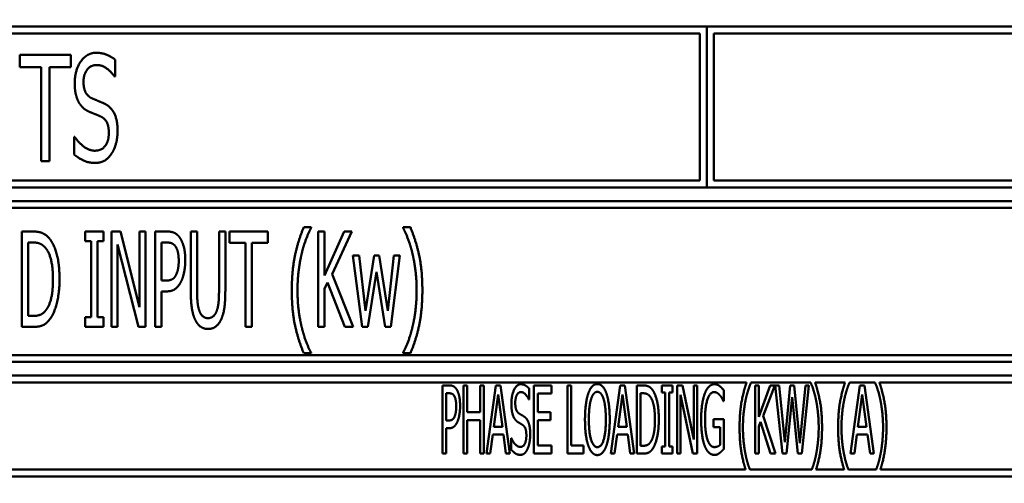
# Model space of a CAD drawing. Units: millimetres. Extents: x 65 to 5895, y 100 to 4100.
# Drawn here: x 3173 to 3210, y 1231 to 1248 of the extents above; entities that cross this region are included whole.
import ezdxf

# ---------------------------------------------------------------- set-up
doc = ezdxf.new("R2010")
doc.units = ezdxf.units.MM
doc.header["$LTSCALE"] = 20
for name, color, linetype, lineweight in [('Dimension (ISO)', 7, 'Continuous', 25), ('Symbol (ISO)', 7, 'Continuous', 25), ('Visible (ISO)', 7, 'Continuous', 50)]:
    doc.layers.add(name, color=color, linetype=linetype, lineweight=lineweight)
doc.styles.add('Note Text (ISO)', font='tahoma.ttf')
doc.dimstyles.new('Default (ISO)', dxfattribs={"dimscale": 20, "dimtxt": 2.5, "dimasz": 2.5, "dimexe": 1, "dimexo": 2, "dimgap": 0.762, "dimtad": 1, "dimtoh": 1, "dimdec": 1, "dimrnd": 1e-08, "dimzin": 0, "dimdsep": 46, "dimtxsty": 'Note Text (ISO)', "dimcen": 0.09, "dimdle": 10, "dimclrd": 256, "dimclre": 256, "dimclrt": 256, "dimadec": 1, "dimazin": 0, "dimtfac": 1.40208, "dimtmove": 0, "dimatfit": 3, "dimfxl": 1, "dimtolj": 1, "dimtzin": 0, "dimlwd": -1, "dimlwe": -1, "dimarcsym": 0})
doc.dimstyles.new('Default - Method 1b (ISO)$7', dxfattribs={"dimscale": 20, "dimtxt": 2.5, "dimasz": 2.5, "dimexe": 3.175, "dimexo": 0, "dimgap": 0.762, "dimtad": 1, "dimtoh": 1, "dimrnd": 1e-08, "dimtxsty": 'Note Text (ISO)', "dimcen": 0.09, "dimdle": 10, "dimclrd": 256, "dimclre": 256, "dimclrt": 256, "dimazin": 2, "dimtfac": 1.4, "dimtmove": 0, "dimatfit": 3, "dimfxl": 1, "dimtolj": 1, "dimlwd": -1, "dimlwe": -1, "dimarcsym": 0})

# ---------------------------------------------------------------- blocks, each defined once
blk = doc.blocks.new('*D6')
at = {"layer": 'Defpoints', "color": 0, "transparency": 16777216}
for p in [(2852.603, 1330.644), (3547.603, 1330.644), (3547.603, 928.659)]:
    blk.add_point(p, dxfattribs=at)
at = {"layer": 'Dimension (ISO)', "transparency": 16777216}
for p, q in [((2852.603, 1290.644), (2852.603, 908.659)), ((3547.603, 1290.644), (3547.603, 908.659)), ((2902.603, 928.659), (3497.603, 928.659))]:
    blk.add_line(p, q, dxfattribs=at)
for points in [[(2902.603, 936.992), (2902.603, 920.326), (2852.603, 928.659)], [(3497.603, 936.992), (3497.603, 920.326), (3547.603, 928.659)]]:
    blk.add_solid(points, dxfattribs=at)
at = {"layer": 'Dimension (ISO)', "transparency": 16777216, "insert": (3147.013, 995.947), "char_height": 50, "attachment_point": 1, "style": 'Note Text (ISO)'}
blk.add_mtext('\\A1;695', dxfattribs=at)

msp = doc.modelspace()

# ---------------------------------------------------------------- linework, layer by layer
at = {"layer": 'Visible (ISO)'}
for p, q in [((3198.603, 1248.144), (3165.853, 1248.144)), ((3198.603, 1242.244), (3198.603, 1248.144)), ((3198.613, 1248.144), (3198.613, 1242.244)), ((3231.353, 1248.144), (3198.613, 1248.144)), ((3166.103, 1247.894), (3198.353, 1247.894)), ((3198.353, 1247.894), (3198.353, 1242.494)), ((3198.863, 1242.494), (3198.863, 1247.894)), ((3198.863, 1247.894), (3231.103, 1247.894)), ((3173.396, 1247.112), (3173.396, 1246.651)), ((3175.273, 1247.112), (3173.396, 1247.112)), ((3175.273, 1246.651), (3175.273, 1247.112)), ((3176.895, 1246.309), (3176.895, 1246.929)), ((3173.396, 1246.651), (3174.18, 1246.651)), ((3174.18, 1246.651), (3174.18, 1243.212)), ((3174.489, 1246.651), (3175.273, 1246.651)), ((3174.489, 1243.212), (3174.489, 1246.651)), ((3176.872, 1246.309), (3176.895, 1246.309)), ((3175.396, 1244.097), (3175.396, 1243.446)), ((3175.419, 1244.097), (3175.396, 1244.097)), ((3174.18, 1243.212), (3174.489, 1243.212)), ((3165.853, 1242.244), (3198.603, 1242.244)), ((3198.353, 1242.494), (3166.103, 1242.494)), ((3198.613, 1242.244), (3231.353, 1242.244)), ((3231.103, 1242.494), (3198.863, 1242.494)), ((3231.353, 1241.744), (3165.853, 1241.744)), ((3166.103, 1241.494), (3231.103, 1241.494)), ((3184.087, 1240.783), (3183.818, 1240.783)), ((3184.087, 1240.76), (3184.087, 1240.783)), ((3187.46, 1240.783), (3187.46, 1240.76)), ((3187.729, 1240.783), (3187.46, 1240.783)), ((3173.477, 1240.627), (3173.477, 1237.127)), ((3173.874, 1240.627), (3173.477, 1240.627)), ((3175.791, 1240.627), (3175.791, 1240.27)), ((3176.472, 1240.627), (3175.791, 1240.627)), ((3176.472, 1240.27), (3176.472, 1240.627)), ((3176.761, 1240.627), (3176.761, 1237.127)), ((3177.093, 1240.627), (3176.761, 1240.627)), ((3177.794, 1237.856), (3177.093, 1240.627)), ((3177.794, 1240.627), (3177.794, 1237.856)), ((3178.012, 1240.627), (3177.794, 1240.627)), ((3178.012, 1237.127), (3178.012, 1240.627)), ((3178.367, 1240.627), (3178.367, 1237.127)), ((3178.806, 1240.627), (3178.367, 1240.627)), ((3179.671, 1240.627), (3179.671, 1238.443)), ((3179.904, 1240.627), (3179.671, 1240.627)), ((3179.904, 1238.443), (3179.904, 1240.627)), ((3180.707, 1240.627), (3180.707, 1238.432)), ((3180.939, 1240.627), (3180.707, 1240.627)), ((3180.939, 1238.443), (3180.939, 1240.627)), ((3181.092, 1240.627), (3181.092, 1240.213)), ((3182.499, 1240.627), (3181.092, 1240.627)), ((3182.499, 1240.213), (3182.499, 1240.627)), ((3184.351, 1240.627), (3184.351, 1237.127)), ((3184.584, 1240.627), (3184.351, 1240.627)), ((3184.584, 1239.019), (3184.584, 1240.627)), ((3185.298, 1240.627), (3184.584, 1239.019)), ((3184.859, 1239.064), (3185.582, 1240.627)), ((3185.582, 1240.627), (3185.298, 1240.627)), ((3173.709, 1237.53), (3173.709, 1240.224)), ((3173.709, 1240.224), (3173.888, 1240.224)), ((3175.791, 1240.27), (3176.015, 1240.27)), ((3176.015, 1240.27), (3176.015, 1237.484)), ((3176.248, 1240.27), (3176.472, 1240.27)), ((3176.248, 1237.484), (3176.248, 1240.27)), ((3176.98, 1240.145), (3177.751, 1237.127)), ((3176.98, 1237.127), (3176.98, 1240.145)), ((3178.599, 1238.829), (3178.599, 1240.224)), ((3178.599, 1240.224), (3178.792, 1240.224)), ((3181.092, 1240.213), (3181.679, 1240.213)), ((3181.679, 1240.213), (3181.679, 1237.127)), ((3181.912, 1240.213), (3182.499, 1240.213)), ((3181.912, 1237.127), (3181.912, 1240.213)), ((3185.622, 1239.753), (3185.959, 1237.127)), ((3185.852, 1239.753), (3185.622, 1239.753)), ((3186.084, 1237.72), (3185.852, 1239.753)), ((3186.396, 1239.753), (3186.084, 1237.72)), ((3186.578, 1239.753), (3186.396, 1239.753)), ((3186.898, 1237.72), (3186.578, 1239.753)), ((3187.117, 1239.753), (3186.898, 1237.72)), ((3187.009, 1237.127), (3187.341, 1239.753)), ((3187.341, 1239.753), (3187.117, 1239.753)), ((3185.625, 1237.127), (3184.859, 1239.064)), ((3186.164, 1237.127), (3186.481, 1239.152)), ((3186.481, 1239.152), (3186.802, 1237.127)), ((3178.758, 1238.829), (3178.599, 1238.829)), ((3184.584, 1238.525), (3184.686, 1238.755)), ((3184.686, 1238.755), (3185.321, 1237.127)), ((3178.599, 1238.432), (3178.798, 1238.432)), ((3178.599, 1237.127), (3178.599, 1238.432)), ((3184.584, 1237.127), (3184.584, 1238.525)), ((3173.888, 1237.53), (3173.709, 1237.53)), ((3175.791, 1237.484), (3175.791, 1237.127)), ((3176.015, 1237.484), (3175.791, 1237.484)), ((3176.472, 1237.484), (3176.248, 1237.484)), ((3176.472, 1237.127), (3176.472, 1237.484)), ((3173.477, 1237.127), (3173.88, 1237.127)), ((3175.791, 1237.127), (3176.472, 1237.127)), ((3176.761, 1237.127), (3176.98, 1237.127)), ((3177.751, 1237.127), (3178.012, 1237.127)), ((3178.367, 1237.127), (3178.599, 1237.127)), ((3181.679, 1237.127), (3181.912, 1237.127)), ((3184.351, 1237.127), (3184.584, 1237.127)), ((3185.321, 1237.127), (3185.625, 1237.127)), ((3185.959, 1237.127), (3186.164, 1237.127)), ((3186.802, 1237.127), (3187.009, 1237.127)), ((3231.103, 1236.094), (3166.103, 1236.094)), ((3183.818, 1236.16), (3184.087, 1236.16)), ((3184.087, 1236.16), (3184.087, 1236.182)), ((3187.46, 1236.182), (3187.46, 1236.16)), ((3187.46, 1236.16), (3187.729, 1236.16)), ((3165.853, 1235.844), (3231.353, 1235.844)), ((3231.353, 1235.344), (3165.853, 1235.344)), ((3166.103, 1235.094), (3200.067, 1235.094)), ((3188.906, 1234.983), (3188.906, 1232.483)), ((3189.163, 1234.983), (3188.906, 1234.983)), ((3189.682, 1234.983), (3189.682, 1232.483)), ((3189.818, 1234.983), (3189.682, 1234.983)), ((3189.818, 1234.002), (3189.818, 1234.983)), ((3190.292, 1234.983), (3190.292, 1234.002)), ((3190.428, 1234.983), (3190.292, 1234.983)), ((3190.428, 1232.483), (3190.428, 1234.983)), ((3190.869, 1234.983), (3190.525, 1232.483)), ((3191.037, 1234.983), (3190.869, 1234.983)), ((3191.382, 1232.483), (3191.037, 1234.983)), ((3192.907, 1234.983), (3192.265, 1234.983)), ((3192.265, 1234.983), (3192.265, 1232.483)), ((3192.907, 1234.687), (3192.907, 1234.983)), ((3193.495, 1234.983), (3193.495, 1232.483)), ((3193.631, 1234.983), (3193.495, 1234.983)), ((3193.631, 1232.779), (3193.631, 1234.983)), ((3195.428, 1234.983), (3195.083, 1232.483)), ((3195.596, 1234.983), (3195.428, 1234.983)), ((3195.94, 1232.483), (3195.596, 1234.983)), ((3196.037, 1234.983), (3196.037, 1232.483)), ((3196.27, 1234.983), (3196.037, 1234.983)), ((3196.953, 1234.983), (3196.953, 1234.728)), ((3197.352, 1234.983), (3196.953, 1234.983)), ((3197.352, 1234.728), (3197.352, 1234.983)), ((3197.518, 1234.983), (3197.518, 1232.483)), ((3197.713, 1234.983), (3197.518, 1234.983)), ((3198.126, 1233.003), (3197.713, 1234.983)), ((3198.126, 1234.983), (3198.126, 1233.003)), ((3198.254, 1234.983), (3198.126, 1234.983)), ((3198.254, 1232.483), (3198.254, 1234.983)), ((3200.225, 1235.078), (3200.225, 1235.094)), ((3200.225, 1235.094), (3202.421, 1235.094)), ((3200.377, 1234.983), (3200.377, 1232.483)), ((3200.513, 1234.983), (3200.377, 1234.983)), ((3200.513, 1233.826), (3200.513, 1234.983)), ((3200.936, 1234.983), (3200.513, 1233.826)), ((3200.675, 1233.867), (3201.1, 1234.983)), ((3201.1, 1234.983), (3200.936, 1234.983)), ((3201.12, 1234.983), (3201.382, 1232.483)), ((3201.26, 1234.983), (3201.12, 1234.983)), ((3201.467, 1232.908), (3201.26, 1234.983)), ((3201.672, 1234.983), (3201.467, 1232.908)), ((3201.811, 1234.983), (3201.672, 1234.983)), ((3202.02, 1232.868), (3201.811, 1234.983)), ((3202.227, 1234.983), (3202.02, 1232.868)), ((3202.099, 1232.483), (3202.356, 1234.983)), ((3202.356, 1234.983), (3202.227, 1234.983)), ((3202.421, 1235.094), (3202.421, 1235.078)), ((3202.579, 1235.094), (3203.683, 1235.094)), ((3203.841, 1235.078), (3203.841, 1235.094)), ((3203.841, 1235.094), (3204.783, 1235.094)), ((3204.228, 1234.983), (3203.884, 1232.483)), ((3204.396, 1234.983), (3204.228, 1234.983)), ((3204.741, 1232.483), (3204.396, 1234.983)), ((3204.783, 1235.094), (3204.783, 1235.078)), ((3204.941, 1235.094), (3231.103, 1235.094)), ((3189.042, 1233.698), (3189.042, 1234.695)), ((3189.042, 1234.695), (3189.155, 1234.695)), ((3190.792, 1233.465), (3190.95, 1234.647)), ((3190.95, 1234.647), (3191.108, 1233.465)), ((3192.087, 1234.468), (3192.087, 1234.865)), ((3192.401, 1234.687), (3192.907, 1234.687)), ((3192.401, 1234.002), (3192.401, 1234.687)), ((3195.351, 1233.465), (3195.509, 1234.647)), ((3195.509, 1234.647), (3195.667, 1233.465)), ((3196.173, 1232.77), (3196.173, 1234.695)), ((3196.173, 1234.695), (3196.276, 1234.695)), ((3196.953, 1234.728), (3197.085, 1234.728)), ((3197.085, 1234.728), (3197.085, 1232.738)), ((3197.221, 1234.728), (3197.352, 1234.728)), ((3197.221, 1232.738), (3197.221, 1234.728)), ((3197.646, 1234.638), (3198.1, 1232.483)), ((3197.646, 1232.483), (3197.646, 1234.638)), ((3199.226, 1234.412), (3199.226, 1234.813)), ((3204.151, 1233.465), (3204.309, 1234.647)), ((3204.309, 1234.647), (3204.467, 1233.465)), ((3192.077, 1234.468), (3192.087, 1234.468)), ((3199.214, 1234.412), (3199.226, 1234.412)), ((3201.534, 1232.483), (3201.736, 1234.557)), ((3201.736, 1234.557), (3201.949, 1232.483)), ((3190.292, 1234.002), (3189.818, 1234.002)), ((3192.873, 1234.002), (3192.401, 1234.002)), ((3192.873, 1233.706), (3192.873, 1234.002)), ((3189.135, 1233.698), (3189.042, 1233.698)), ((3189.818, 1233.706), (3190.292, 1233.706)), ((3189.818, 1232.483), (3189.818, 1233.706)), ((3190.292, 1233.706), (3190.292, 1232.483)), ((3192.401, 1233.706), (3192.873, 1233.706)), ((3192.401, 1232.779), (3192.401, 1233.706)), ((3198.857, 1233.741), (3198.857, 1233.449)), ((3199.23, 1233.741), (3198.857, 1233.741)), ((3199.23, 1232.649), (3199.23, 1233.741)), ((3200.513, 1233.482), (3200.573, 1233.648)), ((3200.573, 1233.648), (3200.948, 1232.483)), ((3201.125, 1232.483), (3200.675, 1233.867)), ((3189.042, 1233.415), (3189.157, 1233.415)), ((3189.042, 1232.483), (3189.042, 1233.415)), ((3190.663, 1232.483), (3190.754, 1233.182)), ((3190.754, 1233.182), (3191.147, 1233.182)), ((3191.108, 1233.465), (3190.792, 1233.465)), ((3191.147, 1233.182), (3191.238, 1232.483)), ((3195.221, 1232.483), (3195.312, 1233.182)), ((3195.312, 1233.182), (3195.705, 1233.182)), ((3195.667, 1233.465), (3195.351, 1233.465)), ((3195.705, 1233.182), (3195.796, 1232.483)), ((3198.857, 1233.449), (3199.095, 1233.449)), ((3199.095, 1233.449), (3199.095, 1232.803)), ((3200.513, 1232.483), (3200.513, 1233.482)), ((3204.022, 1232.483), (3204.113, 1233.182)), ((3204.113, 1233.182), (3204.506, 1233.182)), ((3204.467, 1233.465), (3204.151, 1233.465)), ((3204.506, 1233.182), (3204.597, 1232.483)), ((3191.428, 1233.05), (3191.428, 1232.633)), ((3191.439, 1233.05), (3191.428, 1233.05)), ((3188.906, 1232.483), (3189.042, 1232.483)), ((3189.682, 1232.483), (3189.818, 1232.483)), ((3190.292, 1232.483), (3190.428, 1232.483)), ((3190.525, 1232.483), (3190.663, 1232.483)), ((3191.238, 1232.483), (3191.382, 1232.483)), ((3192.265, 1232.483), (3192.907, 1232.483)), ((3192.907, 1232.779), (3192.401, 1232.779)), ((3192.907, 1232.483), (3192.907, 1232.779)), ((3193.495, 1232.483), (3194.088, 1232.483)), ((3194.088, 1232.779), (3193.631, 1232.779)), ((3194.088, 1232.483), (3194.088, 1232.779)), ((3195.083, 1232.483), (3195.221, 1232.483)), ((3195.796, 1232.483), (3195.94, 1232.483)), ((3196.037, 1232.483), (3196.274, 1232.483)), ((3196.276, 1232.77), (3196.173, 1232.77)), ((3196.953, 1232.738), (3196.953, 1232.483)), ((3197.085, 1232.738), (3196.953, 1232.738)), ((3196.953, 1232.483), (3197.352, 1232.483)), ((3197.352, 1232.738), (3197.221, 1232.738)), ((3197.352, 1232.483), (3197.352, 1232.738)), ((3197.518, 1232.483), (3197.646, 1232.483)), ((3198.1, 1232.483), (3198.254, 1232.483)), ((3200.377, 1232.483), (3200.513, 1232.483)), ((3200.948, 1232.483), (3201.125, 1232.483)), ((3201.382, 1232.483), (3201.534, 1232.483)), ((3201.949, 1232.483), (3202.099, 1232.483)), ((3203.884, 1232.483), (3204.022, 1232.483)), ((3204.597, 1232.483), (3204.741, 1232.483)), ((3200.033, 1231.894), (3166.103, 1231.894)), ((3202.458, 1231.894), (3200.189, 1231.894)), ((3203.649, 1231.894), (3202.614, 1231.894)), ((3204.82, 1231.894), (3203.805, 1231.894)), ((3231.103, 1231.894), (3204.976, 1231.894)), ((3165.853, 1231.644), (3231.353, 1231.644))]:
    msp.add_line(p, q, dxfattribs=at)
for points in [[(3176.199, 1247.182), (3175.855, 1247.182), (3175.412, 1246.54), (3175.412, 1246.066)], [(3176.895, 1246.929), (3176.746, 1247.052), (3176.395, 1247.182), (3176.199, 1247.182)], [(3175.735, 1246.12), (3175.735, 1246.395), (3176.003, 1246.733), (3176.218, 1246.733)], [(3176.218, 1246.733), (3176.411, 1246.733), (3176.759, 1246.48), (3176.872, 1246.309)], [(3175.412, 1246.066), (3175.412, 1245.838), (3175.491, 1245.491), (3175.564, 1245.361)], [(3176.041, 1245.513), (3175.893, 1245.579), (3175.735, 1245.873), (3175.735, 1246.12)], [(3176.522, 1245.307), (3176.427, 1245.355), (3176.142, 1245.469), (3176.041, 1245.513)], [(3175.564, 1245.361), (3175.64, 1245.232), (3175.829, 1245.07), (3175.95, 1245.017)], [(3176.986, 1244.325), (3176.986, 1244.688), (3176.762, 1245.184), (3176.522, 1245.307)], [(3175.95, 1245.017), (3176.085, 1244.96), (3176.266, 1244.89), (3176.373, 1244.84)], [(3176.373, 1244.84), (3176.525, 1244.767), (3176.664, 1244.476), (3176.664, 1244.242)], [(3176.142, 1243.591), (3175.962, 1243.591), (3175.573, 1243.857), (3175.419, 1244.097)], [(3176.664, 1244.242), (3176.664, 1243.948), (3176.401, 1243.591), (3176.142, 1243.591)], [(3176.774, 1243.497), (3176.876, 1243.651), (3176.986, 1244.094), (3176.986, 1244.325)], [(3175.396, 1243.446), (3175.554, 1243.32), (3175.908, 1243.143), (3176.164, 1243.143)], [(3176.164, 1243.143), (3176.376, 1243.143), (3176.661, 1243.326), (3176.774, 1243.497)], [(3183.818, 1240.783), (3183.611, 1240.298), (3183.378, 1239.195), (3183.378, 1238.471)], [(3188.169, 1238.471), (3188.169, 1239.203), (3187.933, 1240.298), (3187.729, 1240.783)], [(3174.501, 1240.349), (3174.401, 1240.479), (3174.121, 1240.627), (3173.874, 1240.627)], [(3179.263, 1240.408), (3179.178, 1240.525), (3178.959, 1240.627), (3178.806, 1240.627)], [(3179.47, 1239.572), (3179.47, 1239.864), (3179.359, 1240.275), (3179.263, 1240.408)], [(3183.747, 1239.841), (3183.821, 1240.139), (3183.994, 1240.587), (3184.087, 1240.76)], [(3187.46, 1240.76), (3187.548, 1240.599), (3187.729, 1240.133), (3187.8, 1239.841)], [(3173.888, 1240.224), (3174.044, 1240.224), (3174.257, 1240.125), (3174.348, 1240.014)], [(3174.855, 1238.874), (3174.855, 1239.385), (3174.671, 1240.125), (3174.501, 1240.349)], [(3178.792, 1240.224), (3178.9, 1240.224), (3179.047, 1240.165), (3179.104, 1240.091)], [(3179.104, 1240.091), (3179.166, 1240.006), (3179.229, 1239.739), (3179.229, 1239.558)], [(3174.348, 1240.014), (3174.481, 1239.853), (3174.614, 1239.282), (3174.614, 1238.88)], [(3183.588, 1238.471), (3183.588, 1238.857), (3183.676, 1239.552), (3183.747, 1239.841)], [(3187.8, 1239.841), (3187.871, 1239.549), (3187.959, 1238.86), (3187.959, 1238.471)], [(3179.229, 1239.558), (3179.229, 1239.39), (3179.181, 1239.144), (3179.13, 1239.039)], [(3179.317, 1238.795), (3179.388, 1238.936), (3179.47, 1239.345), (3179.47, 1239.572)], [(3179.13, 1239.039), (3179.073, 1238.919), (3178.9, 1238.829), (3178.758, 1238.829)], [(3174.614, 1238.88), (3174.614, 1238.471), (3174.492, 1237.927), (3174.37, 1237.762)], [(3174.498, 1237.408), (3174.662, 1237.623), (3174.855, 1238.395), (3174.855, 1238.874)], [(3178.798, 1238.432), (3178.982, 1238.432), (3179.226, 1238.616), (3179.317, 1238.795)], [(3179.671, 1238.443), (3179.671, 1238.069), (3179.748, 1237.558), (3179.839, 1237.376)], [(3179.98, 1237.737), (3179.935, 1237.87), (3179.904, 1238.199), (3179.904, 1238.443)], [(3180.707, 1238.432), (3180.707, 1238.196), (3180.675, 1237.87), (3180.63, 1237.737)], [(3180.772, 1237.376), (3180.865, 1237.555), (3180.939, 1238.077), (3180.939, 1238.443)], [(3183.378, 1238.471), (3183.378, 1237.731), (3183.614, 1236.645), (3183.818, 1236.16)], [(3183.747, 1237.101), (3183.673, 1237.402), (3183.588, 1238.069), (3183.588, 1238.471)], [(3187.729, 1236.16), (3187.936, 1236.645), (3188.169, 1237.745), (3188.169, 1238.471)], [(3187.959, 1238.471), (3187.959, 1238.08), (3187.874, 1237.405), (3187.8, 1237.101)], [(3174.37, 1237.762), (3174.274, 1237.629), (3174.041, 1237.53), (3173.888, 1237.53)], [(3180.304, 1237.45), (3180.187, 1237.45), (3180.026, 1237.595), (3179.98, 1237.737)], [(3180.63, 1237.737), (3180.585, 1237.595), (3180.414, 1237.45), (3180.304, 1237.45)], [(3173.88, 1237.127), (3174.092, 1237.127), (3174.365, 1237.24), (3174.498, 1237.408)], [(3179.839, 1237.376), (3179.921, 1237.215), (3180.151, 1237.053), (3180.304, 1237.053)], [(3180.304, 1237.053), (3180.465, 1237.053), (3180.689, 1237.212), (3180.772, 1237.376)], [(3184.087, 1236.182), (3183.997, 1236.344), (3183.818, 1236.812), (3183.747, 1237.101)], [(3187.8, 1237.101), (3187.732, 1236.818), (3187.551, 1236.344), (3187.46, 1236.182)], [(3189.433, 1234.827), (3189.384, 1234.91), (3189.255, 1234.983), (3189.163, 1234.983)], [(3191.781, 1235.027), (3191.631, 1235.027), (3191.436, 1234.616), (3191.436, 1234.312)], [(3192.087, 1234.865), (3192.022, 1234.944), (3191.868, 1235.027), (3191.781, 1235.027)], [(3194.591, 1235.035), (3194.488, 1235.035), (3194.319, 1234.863), (3194.261, 1234.697)], [(3194.921, 1234.697), (3194.864, 1234.857), (3194.696, 1235.035), (3194.591, 1235.035)], [(3196.637, 1234.784), (3196.58, 1234.877), (3196.416, 1234.983), (3196.27, 1234.983)], [(3198.89, 1235.027), (3198.78, 1235.027), (3198.596, 1234.849), (3198.533, 1234.685)], [(3199.08, 1234.959), (3199.038, 1234.991), (3198.943, 1235.027), (3198.89, 1235.027)], [(3200.067, 1235.094), (3199.945, 1234.748), (3199.81, 1233.96), (3199.81, 1233.443)], [(3200.026, 1234.422), (3200.069, 1234.634), (3200.17, 1234.954), (3200.225, 1235.078)], [(3202.421, 1235.078), (3202.474, 1234.963), (3202.579, 1234.63), (3202.62, 1234.422)], [(3202.836, 1233.443), (3202.836, 1233.966), (3202.699, 1234.748), (3202.579, 1235.094)], [(3203.683, 1235.094), (3203.562, 1234.748), (3203.426, 1233.96), (3203.426, 1233.443)], [(3203.643, 1234.422), (3203.685, 1234.634), (3203.787, 1234.954), (3203.841, 1235.078)], [(3204.783, 1235.078), (3204.836, 1234.963), (3204.941, 1234.63), (3204.982, 1234.422)], [(3205.199, 1233.443), (3205.199, 1233.966), (3205.061, 1234.748), (3204.941, 1235.094)], [(3189.155, 1234.695), (3189.22, 1234.695), (3189.305, 1234.653), (3189.338, 1234.6)], [(3189.554, 1234.229), (3189.554, 1234.438), (3189.49, 1234.732), (3189.433, 1234.827)], [(3191.578, 1234.347), (3191.578, 1234.523), (3191.696, 1234.74), (3191.791, 1234.74)], [(3191.791, 1234.74), (3191.874, 1234.74), (3192.028, 1234.578), (3192.077, 1234.468)], [(3194.261, 1234.697), (3194.202, 1234.525), (3194.137, 1234.047), (3194.137, 1233.733)], [(3194.364, 1234.488), (3194.407, 1234.622), (3194.516, 1234.748), (3194.591, 1234.748)], [(3194.591, 1234.748), (3194.664, 1234.748), (3194.777, 1234.618), (3194.818, 1234.488)], [(3195.045, 1233.733), (3195.045, 1234.045), (3194.98, 1234.531), (3194.921, 1234.697)], [(3196.276, 1234.695), (3196.37, 1234.695), (3196.493, 1234.624), (3196.548, 1234.545)], [(3196.846, 1233.731), (3196.846, 1234.095), (3196.736, 1234.624), (3196.637, 1234.784)], [(3198.533, 1234.685), (3198.469, 1234.515), (3198.4, 1234.037), (3198.4, 1233.735)], [(3198.541, 1233.745), (3198.541, 1234.197), (3198.724, 1234.74), (3198.874, 1234.74)], [(3198.874, 1234.74), (3198.934, 1234.74), (3199.044, 1234.673), (3199.084, 1234.622)], [(3199.226, 1234.813), (3199.2, 1234.845), (3199.115, 1234.934), (3199.08, 1234.959)], [(3199.084, 1234.622), (3199.135, 1234.565), (3199.19, 1234.466), (3199.214, 1234.412)], [(3189.338, 1234.6), (3189.376, 1234.539), (3189.413, 1234.349), (3189.413, 1234.219)], [(3191.436, 1234.312), (3191.436, 1234.166), (3191.471, 1233.944), (3191.503, 1233.86)], [(3191.712, 1233.958), (3191.647, 1234), (3191.578, 1234.189), (3191.578, 1234.347)], [(3194.279, 1233.733), (3194.279, 1233.976), (3194.321, 1234.361), (3194.364, 1234.488)], [(3194.818, 1234.488), (3194.858, 1234.363), (3194.903, 1233.98), (3194.903, 1233.733)], [(3196.548, 1234.545), (3196.625, 1234.43), (3196.704, 1234.023), (3196.704, 1233.735)], [(3199.933, 1233.443), (3199.933, 1233.719), (3199.984, 1234.215), (3200.026, 1234.422)], [(3202.62, 1234.422), (3202.662, 1234.213), (3202.713, 1233.721), (3202.713, 1233.443)], [(3203.55, 1233.443), (3203.55, 1233.719), (3203.6, 1234.215), (3203.643, 1234.422)], [(3204.982, 1234.422), (3205.024, 1234.213), (3205.075, 1233.721), (3205.075, 1233.443)], [(3189.413, 1234.219), (3189.413, 1234.1), (3189.384, 1233.923), (3189.354, 1233.848)], [(3189.465, 1233.674), (3189.506, 1233.775), (3189.554, 1234.067), (3189.554, 1234.229)], [(3191.923, 1233.826), (3191.882, 1233.856), (3191.757, 1233.929), (3191.712, 1233.958)], [(3189.354, 1233.848), (3189.321, 1233.763), (3189.218, 1233.698), (3189.135, 1233.698)], [(3189.157, 1233.415), (3189.269, 1233.415), (3189.411, 1233.546), (3189.465, 1233.674)], [(3191.503, 1233.86), (3191.536, 1233.777), (3191.621, 1233.674), (3191.674, 1233.64)], [(3191.674, 1233.64), (3191.732, 1233.603), (3191.811, 1233.559), (3191.858, 1233.526)], [(3192.127, 1233.196), (3192.127, 1233.429), (3192.03, 1233.747), (3191.923, 1233.826)], [(3194.137, 1233.733), (3194.137, 1233.425), (3194.2, 1232.937), (3194.261, 1232.77)], [(3194.591, 1232.718), (3194.449, 1232.718), (3194.279, 1233.241), (3194.279, 1233.733)], [(3194.903, 1233.733), (3194.903, 1233.241), (3194.735, 1232.718), (3194.591, 1232.718)], [(3194.921, 1232.77), (3194.982, 1232.937), (3195.045, 1233.429), (3195.045, 1233.733)], [(3196.704, 1233.735), (3196.704, 1233.443), (3196.633, 1233.054), (3196.562, 1232.937)], [(3196.637, 1232.683), (3196.732, 1232.837), (3196.846, 1233.388), (3196.846, 1233.731)], [(3198.4, 1233.735), (3198.4, 1233.417), (3198.469, 1232.926), (3198.533, 1232.76)], [(3198.635, 1232.987), (3198.59, 1233.117), (3198.541, 1233.494), (3198.541, 1233.745)], [(3191.858, 1233.526), (3191.925, 1233.48), (3191.986, 1233.293), (3191.986, 1233.143)], [(3192.034, 1232.665), (3192.079, 1232.764), (3192.127, 1233.048), (3192.127, 1233.196)], [(3200.026, 1232.465), (3199.984, 1232.679), (3199.933, 1233.155), (3199.933, 1233.443)], [(3202.713, 1233.443), (3202.713, 1233.164), (3202.662, 1232.681), (3202.62, 1232.465)], [(3203.643, 1232.465), (3203.6, 1232.679), (3203.55, 1233.155), (3203.55, 1233.443)], [(3205.075, 1233.443), (3205.075, 1233.164), (3205.024, 1232.681), (3204.982, 1232.465)], [(3191.757, 1232.726), (3191.678, 1232.726), (3191.505, 1232.896), (3191.439, 1233.05)], [(3191.986, 1233.143), (3191.986, 1232.955), (3191.87, 1232.726), (3191.757, 1232.726)], [(3196.562, 1232.937), (3196.505, 1232.841), (3196.368, 1232.77), (3196.276, 1232.77)], [(3198.882, 1232.722), (3198.805, 1232.722), (3198.679, 1232.858), (3198.635, 1232.987)], [(3191.428, 1232.633), (3191.497, 1232.552), (3191.653, 1232.438), (3191.767, 1232.438)], [(3191.767, 1232.438), (3191.86, 1232.438), (3191.986, 1232.556), (3192.034, 1232.665)], [(3194.261, 1232.77), (3194.319, 1232.602), (3194.486, 1232.43), (3194.591, 1232.43)], [(3194.591, 1232.43), (3194.692, 1232.43), (3194.858, 1232.596), (3194.921, 1232.77)], [(3196.274, 1232.483), (3196.398, 1232.483), (3196.558, 1232.564), (3196.637, 1232.683)], [(3198.533, 1232.76), (3198.598, 1232.596), (3198.778, 1232.434), (3198.888, 1232.434)], [(3199.095, 1232.803), (3199.056, 1232.762), (3198.941, 1232.722), (3198.882, 1232.722)], [(3198.888, 1232.434), (3198.947, 1232.434), (3199.028, 1232.471), (3199.078, 1232.507)], [(3199.078, 1232.507), (3199.117, 1232.533), (3199.204, 1232.621), (3199.23, 1232.649)]]:
    msp.add_open_spline(points, degree=2, dxfattribs=at)
for points, knots in [([(3199.81, 1233.443), (3199.81, 1232.914), (3199.937, 1232.195), (3200.033, 1231.894)], [-2, -2, -2, -1, -0.146319, -0.146319, -0.146319]), ([(3202.614, 1231.894), (3202.711, 1232.196), (3202.836, 1232.924), (3202.836, 1233.443)], [-1.853835, -1.853835, -1.853835, -1, 0, 0, 0]), ([(3203.426, 1233.443), (3203.426, 1232.914), (3203.554, 1232.195), (3203.649, 1231.894)], [-2, -2, -2, -1, -0.146319, -0.146319, -0.146319]), ([(3204.976, 1231.894), (3205.073, 1232.196), (3205.199, 1232.924), (3205.199, 1233.443)], [-1.853835, -1.853835, -1.853835, -1, 0, 0, 0]), ([(3200.189, 1231.894), (3200.154, 1231.981), (3200.067, 1232.258), (3200.026, 1232.465)], [-1.654128, -1.654128, -1.654128, -1, 0, 0, 0]), ([(3202.62, 1232.465), (3202.581, 1232.262), (3202.492, 1231.982), (3202.458, 1231.894)], [-2, -2, -2, -1, -0.344968, -0.344968, -0.344968]), ([(3203.805, 1231.894), (3203.77, 1231.981), (3203.683, 1232.258), (3203.643, 1232.465)], [-1.654128, -1.654128, -1.654128, -1, 0, 0, 0]), ([(3204.982, 1232.465), (3204.943, 1232.262), (3204.855, 1231.982), (3204.82, 1231.894)], [-2, -2, -2, -1, -0.344968, -0.344968, -0.344968])]:
    msp.add_open_spline(points, degree=2, knots=knots, dxfattribs=at)

# ---------------------------------------------------------------- dimensions: what is measured, and where the dimension line sits
at = {"layer": 'Dimension (ISO)'}
dim = msp.add_linear_dim(base=(3547.603, 928.659), p1=(2852.603, 1330.644), p2=(3547.603, 1330.644), dimstyle='Default (ISO)', override={"dimgap": 0.762, "dimtoh": 0, "dimdec": 0, "dimtol": 0, "dimlim": 0, "dimtp": 0, "dimtm": 0, "dimtdec": 2, "dimtofl": 0, "dimatfit": 1}, dxfattribs=at)
dim.commit()
dim.dimension.update_dxf_attribs({"geometry": '*D6', "text_midpoint": (3200.103, 928.659), "dimtype": 160})

# ---------------------------------------------------------------- leaders
at = {"layer": 'Symbol (ISO)', "annotation_type": 0, "has_hookline": 1, "hookline_direction": 1, "text_width": 295.366}
msp.add_leader([(3545.761, 1244.644), (2802.74, 932.023), (2752.74, 932.023)], dimstyle='Default - Method 1b (ISO)$7', override={"dimtad": 0}, dxfattribs=at)

doc.saveas('drawing.dxf')
